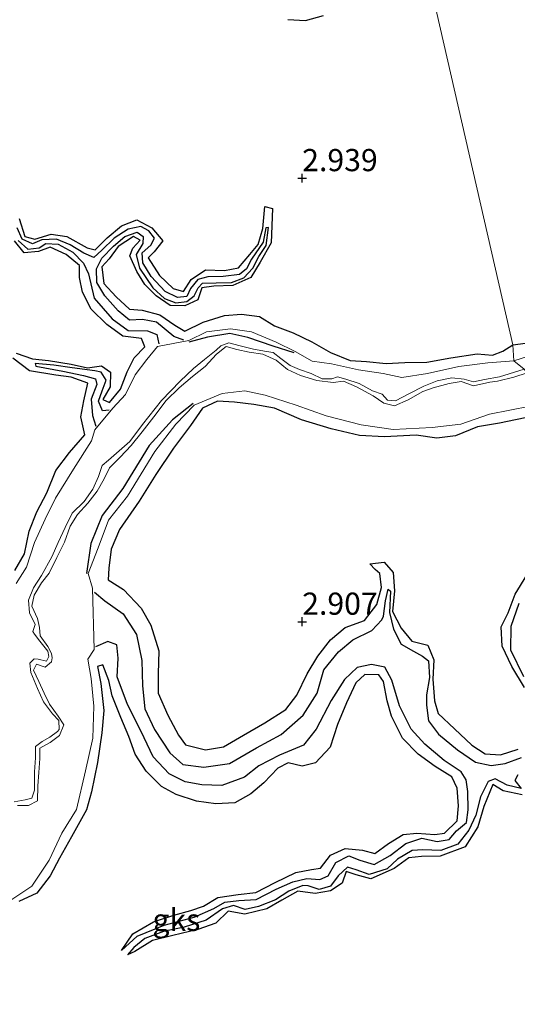
# Model space of a CAD drawing. Units: metres. Extents: x 64714 to 70008, y 371525 to 375003.
# Drawn here: x 67718 to 67774, y 373507 to 373618 of the extents above; entities that cross this region are included whole.
import ezdxf
from ezdxf.enums import TextEntityAlignment as Align

# ---------------------------------------------------------------- set-up
doc = ezdxf.new("R2010")
doc.units = ezdxf.units.M
doc.layers.get('0').update_dxf_attribs({"lineweight": 25})
for name, color, linetype, lineweight in [('B-ME-GW-GRONDWERKLIJN-L-B1', 10, 'Continuous', 25), ('B-ME-GW-HOOGTEPUNT-S-B1', 10, 'Continuous', 25), ('B-ME-IE-GRONDWERKLIJN-GROND_NIETINGERICHT-GV-B6', 253, 'Continuous', 18), ('B-ME-IE-HULPGEOMETRIE-L-B1', 53, 'Continuous', 18), ('B-ME-OG-BREUK-L-B1', 10, 'Continuous', 25), ('B-ME-OG-WATER-GV-B6', 153, 'Continuous', 18)]:
    doc.layers.add(name, color=color, linetype=linetype, lineweight=lineweight)
doc.styles.add('NLCS-ISO', font='NLCS-ISO.TTF')

# ---------------------------------------------------------------- blocks, each defined once
blk = doc.blocks.new('hoogtepunt')
for p, q in [((-0.5, 0), (0.5, 0)), ((0, 0.5), (0, -0.5))]:
    blk.add_line(p, q)

msp = doc.modelspace()

# ---------------------------------------------------------------- linework, layer by layer
at = {"layer": 'B-ME-GW-GRONDWERKLIJN-L-B1'}
for points in [[(67773.755, 373581.2, 3.006), (67776.321, 373581.54, 3.005), (67779.753, 373582.594, 3.017), (67783.556, 373584.06, 3.005), (67786.429, 373586.118, 2.997), (67788.839, 373588.767, 3.017), (67791.336, 373591.699, 2.978), (67792.849, 373594.404, 2.938), (67793.022, 373597.557, 2.95), (67792.862, 373600.699, 3.025), (67792.114, 373604.305, 2.986), (67791.681, 373606.084, 3.017), (67791.031, 373609.382, 3.069), (67790.676, 373612.339, 3.037), (67790.65, 373615.636, 3.033), (67790.989, 373618.746, 3.065)], [(67748.383, 373617.892, 3.069), (67750.381, 373617.781, 3.093), (67752.399, 373618.318, 3.113)], [(67718.075, 373595.431, 2.947), (67718.707, 373593.42, 2.918), (67719.825, 373593.117, 2.938), (67721.672, 373593.688, 2.91), (67723.468, 373593.416, 2.918), (67725.728, 373592.152, 3.013), (67726.661, 373591.904, 2.994), (67727.984, 373593.283, 3.025), (67729.606, 373594.62, 3.049), (67731.332, 373595.28, 3.025), (67733.041, 373594.391, 3.025), (67734.286, 373592.946, 2.994), (67733.285, 373591.68, 2.93), (67732.638, 373590.997, 2.886), (67733.891, 373589.024, 2.854), (67735.456, 373587.572, 2.898), (67736.627, 373587.202, 2.91), (67737.49, 373588.586, 2.926), (67739.083, 373589.65, 2.946), (67741.236, 373589.572, 2.914), (67742.817, 373589.888, 2.87), (67744.087, 373591.396, 2.866), (67745.024, 373592.5, 2.878), (67745.557, 373594.321, 2.811), (67745.792, 373596.802, 2.664), (67746.666, 373596.586, 2.679), (67746.513, 373592.701, 2.831), (67745.261, 373590.527, 2.854), (67744.216, 373588.814, 2.97), (67742.181, 373587.894, 3.045), (67740.015, 373587.825, 3.097), (67738.666, 373587.621, 2.998), (67738.232, 373586.286, 3.013), (67736.771, 373585.616, 3.109), (67735.118, 373585.657, 3.137), (67733.514, 373586.718, 3.089), (67732.246, 373588.011, 3.085), (67731.336, 373589.458, 3.049), (67730.555, 373591.248, 3.089), (67730.884, 373592.113, 3.037), (67731.708, 373593.017, 2.994), (67730.967, 373593.425, 2.939), (67729.231, 373592.277, 2.974), (67728.209, 373590.885, 2.902), (67727.382, 373590.009, 2.914), (67727.642, 373588.118, 2.934), (67729, 373586.611, 2.978), (67730.532, 373585.219, 3.006), (67731.955, 373585.121, 3.045), (67733.947, 373584.587, 3.077), (67735.627, 373583.412, 3.077), (67736.767, 373582.732, 3.049), (67738.847, 373583.771, 3.061), (67741.236, 373584.498, 3.081), (67743.159, 373584.647, 3.089), (67745.202, 373584.393, 3.133), (67746.87, 373583.334, 3.169), (67748.992, 373582.548, 3.165), (67751.092, 373581.54, 3.153), (67753.202, 373580.353, 3.101), (67755.398, 373579.427, 3.017), (67757.237, 373579.32, 3.006), (67759.465, 373579.102, 3.045), (67761.575, 373579.219, 3.041), (67764.044, 373579.27, 3.006), (67766.784, 373579.742, 2.95), (67769.733, 373580.208, 2.97), (67771.478, 373580.054, 2.954), (67772.637, 373580.5, 2.89), (67773.755, 373581.2, 3.006)], [(67717.72, 373580.279, 2.644), (67719.585, 373579.642, 2.747), (67721.396, 373579.445, 2.827), (67723.952, 373579.036, 2.85), (67725.774, 373578.631, 2.854), (67727.367, 373578.834, 2.918), (67728.392, 373578.108, 2.914), (67728.326, 373576.458, 2.89), (67727.523, 373575.055, 2.866), (67728.281, 373574.723, 2.93), (67729.509, 373576.204, 2.95), (67730.254, 373578.165, 2.982), (67731.048, 373579.748, 2.986), (67732.255, 373580.999, 2.97), (67731.883, 373581.93, 2.978), (67729.778, 373582.167, 3.045), (67727.981, 373583.49, 3.049), (67726.212, 373585.243, 3.021), (67725.201, 373587.153, 3.041), (67724.871, 373588.813, 3.033), (67724.88, 373590.16, 2.974), (67723.365, 373591.379, 2.95), (67721.58, 373592.227, 2.942), (67720.243, 373591.733, 2.934), (67718.636, 373591.595, 3.002), (67717.565, 373592.941, 2.978)], [(67717.598, 373555.784, 3.002), (67718.677, 373557.639, 3.049), (67719.209, 373560.197, 3.041), (67720.051, 373562.369, 3.002), (67721.188, 373564.539, 2.986), (67722.22, 373567.043, 3.061), (67723.744, 373569.076, 3.061), (67725.497, 373571.06, 3.029), (67725.012, 373573.084, 3.002), (67725.367, 373574.896, 3.002), (67725.807, 373576.882, 2.978), (67723.928, 373577.556, 2.938), (67722.214, 373577.802, 2.894), (67719.242, 373578.277, 2.803), (67717.348, 373579.692, 2.64)], [(67776.038, 373573.175, 3.045), (67772.264, 373572.359, 3.081), (67769.758, 373571.963, 3.085), (67767.306, 373570.953, 3.133), (67765.18, 373570.687, 3.101), (67762.86, 373571.027, 3.137), (67759.281, 373570.821, 3.161), (67756.472, 373570.975, 3.161), (67753.26, 373571.72, 3.125), (67749.91, 373572.743, 3.129), (67746.888, 373574.052, 3.101), (67744.558, 373574.468, 3.065), (67742.351, 373574.729, 3.053), (67740.459, 373574.845, 2.986), (67738.772, 373574.081, 3.041), (67737.406, 373572.118, 3.077), (67735.469, 373569.564, 3.097), (67733.483, 373566.581, 3.093), (67731.613, 373563.579, 3.109), (67729.399, 373560.382, 3.101), (67728.45, 373558.18, 3.129), (67728.189, 373556.043, 3.153), (67728.129, 373554.73, 3.141), (67729.856, 373553.611, 3.177), (67731.836, 373551.538, 3.137), (67732.934, 373549.599, 3.101), (67733.84, 373546.719, 3.093), (67733.754, 373544.107, 3.109), (67733.75, 373541.954, 3.101), (67734.835, 373539.445, 3.097), (67736.06, 373537.195, 3.093), (67736.822, 373536.115, 3.093), (67739.084, 373535.564, 3.061), (67741.116, 373535.881, 3.041), (67743.382, 373537.194, 3.081), (67745.784, 373538.591, 3.061), (67748.168, 373540.111, 3.009), (67749.394, 373541.715, 3.029), (67750.556, 373544.111, 3.045), (67751.766, 373546.116, 3.065), (67753.189, 373547.967, 3.065), (67754.852, 373549.362, 3.029), (67757.032, 373550.124, 3.049), (67758.407, 373551.94, 3.033), (67758.932, 373553.838, 3.065), (67758.774, 373555.444, 3.037), (67758.24, 373555.89, 2.942), (67757.633, 373556.53, 2.926), (67759.245, 373556.722, 2.97), (67760.25, 373555.535, 2.982), (67760.394, 373553.474, 2.986), (67760.202, 373551.13, 2.982), (67761.146, 373549.263, 3.049), (67762.366, 373547.806, 2.982), (67764.166, 373547.361, 2.966), (67764.858, 373545.695, 3.061), (67764.746, 373543.502, 3.021), (67764.928, 373541.096, 2.994), (67765.352, 373539.654, 2.974), (67767.176, 373537.937, 2.99), (67769.128, 373536.096, 2.95), (67770.639, 373535.104, 2.926), (67772.366, 373534.998, 2.882), (67774.356, 373535.635, 2.906)], [(67775.077, 373542.585, 2.926), (67773.634, 373544.958, 2.926), (67772.575, 373547.235, 2.906), (67772.441, 373549.407, 2.934), (67773.24, 373551.011, 2.914), (67774.02, 373553.083, 2.922), (67775.357, 373555.248, 2.894)], [(67729.632, 373512.952, 2.381), (67730.896, 373514.807, 2.592), (67733.224, 373516.179, 2.64), (67735.531, 373516.919, 2.731), (67737.449, 373517.444, 2.723), (67738.856, 373517.916, 2.878), (67740.473, 373518.909, 2.819), (67742.793, 373519.26, 2.811), (67744.754, 373519.478, 2.771), (67746.957, 373520.607, 2.799), (67749.264, 373521.72, 2.839), (67751.038, 373522.07, 2.85), (67752.077, 373522.225, 2.819), (67753.208, 373523.698, 2.815), (67754.845, 373524.423, 2.815), (67756.791, 373524.236, 2.755), (67758.193, 373523.867, 2.727), (67759.728, 373525.014, 2.699), (67761.375, 373526.019, 2.695), (67762.919, 373526.175, 2.731), (67764.944, 373525.998, 2.823), (67766.056, 373526.178, 2.862), (67767.477, 373527.548, 2.906), (67767.618, 373529.253, 2.954), (67767.483, 373531.225, 2.958), (67766.89, 373532.519, 2.954), (67764.984, 373533.674, 2.95), (67763.08, 373535.066, 2.99), (67761.31, 373536.881, 3.002), (67760.066, 373539.357, 3.002), (67759.593, 373541.079, 2.974), (67759.155, 373543.258, 2.958), (67758.649, 373544.006, 2.95), (67757.062, 373544.04, 2.958), (67756.039, 373543.099, 2.962), (67754.99, 373540.855, 2.982), (67753.978, 373538.411, 3.037), (67753.151, 373535.842, 3.041), (67751.512, 373534.106, 3.097), (67749.991, 373533.713, 3.077), (67748.433, 373534.103, 3.021), (67747.244, 373533.507, 3.117), (67745.675, 373531.846, 3.161), (67744.19, 373530.61, 3.18), (67742.396, 373529.583, 3.184), (67740.271, 373529.475, 3.157), (67738.086, 373529.775, 3.121), (67735.793, 373530.504, 3.105), (67734.128, 373531.426, 3.101), (67732.413, 373533.166, 3.065), (67731.175, 373535.077, 3.021), (67730.454, 373537.058, 3.077), (67729.541, 373539.216, 3.097), (67728.581, 373541.654, 3.065), (67728.178, 373543.379, 3.033), (67727.494, 373545.131, 2.922), (67726.908, 373544.954, 2.898), (67727.287, 373543.039, 3.021), (67727.623, 373539.995, 3.045), (67727.411, 373537.475, 3.101), (67726.917, 373534.113, 3.077), (67726.25, 373530.803, 3.069), (67725.663, 373528.809, 3.101), (67723.979, 373525.736, 3.105), (67722.625, 373523.346, 3.097), (67721.558, 373521.337, 3.165), (67720.057, 373519.409, 3.161), (67718.04, 373518.467, 3.196)], [(67774.816, 373530.483, 2.99), (67772.657, 373530.952, 2.934), (67771.501, 373531.645, 2.902), (67770.494, 373529.156, 2.906), (67769.797, 373526.881, 2.882), (67768.401, 373524.604, 2.894), (67765.567, 373523.57, 2.886), (67763.467, 373523.547, 2.842), (67762.02, 373523.382, 2.89), (67760.378, 373522.176, 2.898), (67757.737, 373521.028, 2.866), (67756.096, 373521.465, 2.854), (67754.962, 373521.837, 2.819), (67754.525, 373520.544, 2.839), (67753.174, 373519.674, 2.874), (67751.452, 373519.346, 2.831), (67749.516, 373519.615, 2.767), (67747.718, 373518.616, 2.739), (67746.02, 373517.617, 2.787), (67743.516, 373517.03, 2.803), (67741.658, 373517.372, 2.755), (67740.267, 373516.026, 2.727), (67738.243, 373515.293, 2.723), (67735.421, 373514.632, 2.707), (67733.126, 373514.081, 2.62), (67731.137, 373512.828, 2.588), (67730.305, 373512.439, 2.363)]]:
    msp.add_polyline3d(points, dxfattribs=at)
at = {"layer": 'B-ME-IE-GRONDWERKLIJN-GROND_NIETINGERICHT-GV-B6'}
for points in [[(67761.456, 373634.86, 3.053), (67773.755, 373581.2, 3.006), (67773.879, 373579.402, 1.864), (67770.949, 373579.195, 1.928), (67767.652, 373578.775, 1.932), (67764.146, 373577.991, 1.836), (67761.246, 373577.525, 1.789), (67759.128, 373577.966, 1.844), (67756.332, 373578.404, 1.82), (67753.319, 373579.046, 1.792), (67751.136, 373579.358, 1.685), (67749.191, 373580.473, 1.689), (67747.048, 373581.51, 1.9), (67744.285, 373582.666, 1.991), (67741.915, 373583.021, 2.063), (67739.215, 373582.68, 2.13), (67737.22, 373581.708, 1.936), (67733.684, 373581.006, 1.84), (67732.485, 373579.571, 1.836), (67731.153, 373577.834, 1.828), (67730.063, 373575.611, 1.773), (67728.639, 373574.084, 1.785), (67726.624, 373571.621, 1.884), (67726.23, 373570.395, 1.856), (67724.211, 373567.205, 1.864), (67722.175, 373563.936, 1.872), (67721.014, 373561.546, 1.856), (67719.81, 373558.933, 1.848), (67718.895, 373556.15, 1.824), (67717.74, 373554.298, 1.769)], [(67793.785, 373620.849, 1.917), (67792.445, 373617.323, 1.941), (67791.848, 373614.053, 1.965), (67791.89, 373610.185, 1.945), (67792.748, 373605.516, 1.965), (67793.563, 373602.25, 2.009), (67793.967, 373598.826, 2.117), (67793.947, 373595.233, 2.093), (67792.8, 373592.202, 2.081), (67790.57, 373588.896, 2.149), (67788.549, 373586.465, 2.145), (67786.73, 373584.836, 2.149), (67784.622, 373583.455, 2.192), (67780.979, 373581.84, 2.129), (67777.064, 373580.42, 2.037), (67773.879, 373579.402, 1.864), (67773.755, 373581.2, 3.006), (67761.456, 373634.86, 3.053)], [(67717.74, 373554.298, 1.769), (67718.895, 373556.15, 1.824), (67719.81, 373558.933, 1.848), (67721.014, 373561.546, 1.856), (67722.175, 373563.936, 1.872), (67724.211, 373567.205, 1.864), (67726.23, 373570.395, 1.856), (67726.624, 373571.621, 1.884), (67728.639, 373574.084, 1.785), (67730.063, 373575.611, 1.773), (67731.153, 373577.834, 1.828), (67732.485, 373579.571, 1.836), (67733.684, 373581.006, 1.84), (67737.22, 373581.708, 1.936), (67739.215, 373582.68, 2.13), (67741.915, 373583.021, 2.063), (67744.285, 373582.666, 1.991), (67747.048, 373581.51, 1.9), (67749.191, 373580.473, 1.689), (67751.136, 373579.358, 1.685), (67753.319, 373579.046, 1.792), (67756.332, 373578.404, 1.82), (67759.128, 373577.966, 1.844), (67761.246, 373577.525, 1.789), (67764.146, 373577.991, 1.836), (67767.652, 373578.775, 1.932), (67770.949, 373579.195, 1.928), (67773.879, 373579.402, 1.864), (67775.02, 373578.481, 1.49), (67772.24, 373577.6, 1.502), (67770.571, 373577.305, 1.502), (67769.314, 373577.029, 1.506), (67768.282, 373577.335, 1.51), (67766.896, 373577.49, 1.51), (67765.212, 373577.144, 1.498), (67763.718, 373576.543, 1.502), (67762.045, 373575.684, 1.51), (67760.506, 373574.908, 1.479), (67759.609, 373574.96, 1.494), (67759.024, 373575.639, 1.49), (67757.929, 373576.022, 1.463), (67756.441, 373576.847, 1.463), (67754.91, 373577.345, 1.479), (67753.991, 373577.605, 1.49), (67753.332, 373577.378, 1.479), (67752.244, 373577.362, 1.455), (67750.993, 373577.969, 1.431), (67749.691, 373578.421, 1.431), (67748.658, 373578.876, 1.415), (67747.572, 373579.667, 1.395), (67746.73, 373580.335, 1.395), (67745.97, 373580.471, 1.403), (67744.493, 373580.728, 1.403), (67743.016, 373581.1, 1.407), (67741.737, 373581.443, 1.387), (67740.838, 373581.088, 1.383), (67740.302, 373580.607, 1.383), (67738.988, 373579.54, 1.399), (67737.754, 373578.538, 1.371), (67736.233, 373577.11, 1.359), (67734.143, 373574.929, 1.359), (67731.987, 373572.221, 1.423), (67730.542, 373570.314, 1.419), (67728.15, 373568.191, 1.415), (67727.425, 373567.605, 1.419), (67727.033, 373566.354, 1.419), (67726.4, 373564.95, 1.415), (67725.402, 373563.561, 1.407), (67724.042, 373562.237, 1.395), (67723.275, 373560.605, 1.383), (67722.487, 373558.933, 1.379), (67721.746, 373557.299, 1.379), (67720.598, 373555.196, 1.347), (67719.677, 373553.8, 1.331), (67719.137, 373552.415, 1.303), (67719.25, 373550.991, 1.283), (67719.86, 373549.681, 1.248), (67719.631, 373548.883, 1.212), (67719.802, 373548.593, 1.212), (67720.415, 373547.801, 1.204), (67721.292, 373546.672, 1.172), (67721.438, 373546.064, 1.148), (67721.147, 373545.554, 1.148), (67720.225, 373545.78, 1.144), (67719.781, 373545.826, 1.144), (67719.273, 373545.336, 1.144), (67719.388, 373544.276, 1.144), (67720.143, 373542.479, 1.152), (67720.808, 373540.949, 1.136), (67721.83, 373539.617, 1.097), (67722.565, 373538.878, 1.077), (67722.569, 373537.861, 1.093), (67722.416, 373537.63, 1.089), (67721.516, 373536.977, 1.073), (67720.66, 373536.502, 1.065), (67719.907, 373535.942, 1.061), (67719.911, 373534.651, 1.065), (67719.795, 373533.062, 1.069), (67719.808, 373530.996, 1.053), (67719.507, 373530.102, 1.025), (67718.757, 373529.931, 1.045), (67717.505, 373529.71, 1.057)], [(67717.886, 373529.295, 1.005), (67719.129, 373529.29, 1.009), (67720.156, 373529.818, 1.001), (67720.189, 373531.483, 0.974), (67720.302, 373532.985, 1.001), (67720.396, 373534.564, 1.005), (67720.402, 373535.75, 1.005), (67721.568, 373536.397, 1.025), (67722.606, 373537.16, 1.041), (67723.107, 373538.377, 1.069), (67722.482, 373539.368, 1.085), (67721.496, 373540.689, 1.077), (67720.91, 373541.947, 1.077), (67720.293, 373543.268, 1.093), (67719.689, 373544.542, 1.109), (67720.037, 373545.201, 1.129), (67721.011, 373544.866, 1.141), (67721.716, 373545.462, 1.141), (67721.798, 373545.937, 1.133), (67721.726, 373546.43, 1.133), (67721.325, 373547.191, 1.141), (67720.46, 373548.407, 1.156), (67720.372, 373549.358, 1.188), (67720.133, 373550.357, 1.188), (67719.51, 373551.758, 1.228), (67719.764, 373552.998, 1.244), (67720.584, 373554.373, 1.256), (67721.458, 373555.462, 1.272), (67722.335, 373557.238, 1.264), (67723.2, 373558.961, 1.252), (67723.827, 373560.76, 1.248), (67724.646, 373562.081, 1.26), (67725.835, 373563.368, 1.276), (67726.869, 373564.701, 1.284), (67727.658, 373566.113, 1.304), (67728.264, 373567.326, 1.32), (67729.456, 373568.556, 1.331), (67730.692, 373569.869, 1.339), (67731.944, 373571.41, 1.359), (67733.272, 373573.102, 1.367), (67734.654, 373574.941, 1.395), (67736.127, 373576.359, 1.395), (67737.634, 373577.622, 1.383), (67739.051, 373578.776, 1.379), (67740.338, 373580.141, 1.391), (67741.423, 373581.013, 1.399), (67742.628, 373580.694, 1.403), (67744.01, 373580.365, 1.399), (67745.543, 373580.145, 1.415), (67747.062, 373579.487, 1.427), (67748.349, 373578.426, 1.459), (67749.794, 373577.763, 1.483), (67751.646, 373577.197, 1.483)], [(67775.02, 373578.481, 1.49), (67773.879, 373579.402, 1.864), (67777.064, 373580.42, 2.037)], [(67751.646, 373577.197, 1.483), (67753.488, 373576.955, 1.483), (67754.644, 373577.106, 1.475), (67756.123, 373576.457, 1.475), (67758.014, 373575.468, 1.483), (67759.22, 373574.616, 1.494), (67760.407, 373574.333, 1.494), (67761.966, 373574.998, 1.506), (67763.597, 373575.958, 1.506), (67764.784, 373576.362, 1.51), (67766.578, 373576.856, 1.522), (67767.923, 373577.058, 1.518), (67769.329, 373576.603, 1.526), (67771.167, 373577.005, 1.514), (67772.041, 373577.129, 1.514), (67773.865, 373577.564, 1.514), (67775.372, 373578.049, 1.514)], [(67717.259, 373518.683, 2.115), (67719.493, 373520.169, 2.242), (67721.463, 373523.13, 2.234), (67722.876, 373526.173, 2.254), (67724.533, 373528.847, 2.186), (67725.555, 373533.179, 2.178), (67726.368, 373536.863, 2.127), (67726.501, 373540.484, 2.035), (67726.177, 373543.582, 1.824), (67725.813, 373545.785, 1.665), (67726.541, 373546.883, 1.625), (67726.34, 373553.762, 1.665), (67725.857, 373555.436, 1.614), (67726.979, 373558.313, 1.952), (67728.151, 373561.437, 2.146), (67730.311, 373564.146, 2.186), (67733.368, 373569.172, 2.286), (67735.74, 373572.282, 2.194), (67737.801, 373574.407, 1.912), (67740.987, 373575.706, 1.848), (67743.536, 373576.013, 1.816), (67745.81, 373575.548, 1.824), (67749.317, 373574.4, 1.844), (67752.72, 373573.197, 1.876), (67756.655, 373572.183, 1.864)], [(67775.717, 373574.282, 1.884), (67771.133, 373573.396, 1.9), (67767.905, 373572.265, 1.896), (67764.679, 373571.881, 1.824), (67760.25, 373571.647, 1.82), (67756.655, 373572.183, 1.864), (67752.72, 373573.197, 1.876), (67749.317, 373574.4, 1.844), (67745.81, 373575.548, 1.824), (67743.536, 373576.013, 1.816), (67740.987, 373575.706, 1.848), (67737.801, 373574.407, 1.912), (67735.74, 373572.282, 2.194), (67733.368, 373569.172, 2.286), (67730.311, 373564.146, 2.186), (67728.151, 373561.437, 2.146), (67726.979, 373558.313, 1.952), (67725.857, 373555.436, 1.614), (67726.34, 373553.762, 1.665), (67726.541, 373546.883, 1.625), (67725.813, 373545.785, 1.665), (67726.177, 373543.582, 1.824), (67726.501, 373540.484, 2.035), (67726.368, 373536.863, 2.127), (67725.555, 373533.179, 2.178), (67724.533, 373528.847, 2.186), (67722.876, 373526.173, 2.254), (67721.463, 373523.13, 2.234), (67719.493, 373520.169, 2.242), (67717.259, 373518.683, 2.115)], [(67756.655, 373572.183, 1.864), (67760.25, 373571.647, 1.82), (67764.679, 373571.881, 1.824), (67767.905, 373572.265, 1.896), (67771.133, 373573.396, 1.9), (67775.717, 373574.282, 1.884), (67776.038, 373573.175, 3.045), (67780.524, 373560.734, 2.831), (67780.535, 373558.932, 2.337), (67780.942, 373557.435, 2.369), (67781.812, 373556.371, 2.954), (67784.958, 373539.767, 2.954), (67784.683, 373538.512, 2.25), (67785.027, 373537.32, 2.238), (67785.248, 373536.557, 3.017), (67793.885, 373507.123, 3.002), (67793.808, 373505.706, 1.925)]]:
    msp.add_polyline3d(points, dxfattribs=at)
at = {"layer": 'B-ME-IE-HULPGEOMETRIE-L-B1'}
msp.add_polyline3d([(67761.456, 373634.86, 3.053), (67773.755, 373581.2, 3.006), (67773.879, 373579.402, 1.864), (67775.02, 373578.481, 1.49), (67775.372, 373578.049, 1.514), (67775.717, 373574.282, 1.884), (67776.038, 373573.175, 3.045), (67780.524, 373560.734, 2.831), (67780.535, 373558.932, 2.337), (67780.942, 373557.435, 2.369), (67781.812, 373556.371, 2.954), (67784.958, 373539.767, 2.954), (67784.683, 373538.512, 2.25), (67785.027, 373537.32, 2.238), (67785.248, 373536.557, 3.017), (67793.885, 373507.123, 3.002), (67793.808, 373505.706, 1.925), (67794.387, 373503.585, 1.758), (67794.457, 373503.187, 1.758), (67795.985, 373502.27, 1.905), (67795.948, 373500.765, 3.009), (67800.621, 373485.833, 3.066), (67807.039, 373444.535, 2.971)], dxfattribs=at)
at = {"layer": 'B-ME-OG-BREUK-L-B1'}
for points in [[(67736.638, 373581.717, 1.945), (67735.506, 373582.152, 1.963), (67733.573, 373583.758, 2.011), (67731.982, 373584.052, 2.039), (67730.532, 373583.969, 2.047), (67729.25, 373585.056, 2.079), (67727.72, 373586.742, 2.087), (67726.844, 373588.243, 2.134), (67726.797, 373589.782, 2.19), (67727.414, 373590.986, 2.23), (67728.706, 373592.316, 2.341), (67730, 373593.426, 2.437), (67731.376, 373593.922, 2.453), (67732.075, 373593.408, 2.472), (67732.024, 373592.623, 2.496), (67731.269, 373591.396, 2.484), (67731.646, 373589.832, 2.512), (67733.138, 373587.631, 2.488), (67734.477, 373586.432, 2.488), (67735.749, 373585.943, 2.488), (67736.991, 373586.098, 2.488), (67737.8, 373586.721, 2.5), (67738.253, 373587.647, 2.496), (67738.753, 373588.151, 2.488), (67740.313, 373588.183, 2.465), (67742.014, 373588.24, 2.468), (67743.402, 373588.765, 2.472), (67744.427, 373589.83, 2.472), (67745.097, 373591.166, 2.488), (67745.927, 373592.42, 2.52), (67746.204, 373594.428, 2.552), (67745.899, 373594.41, 2.552), (67745.604, 373592.765, 2.536), (67744.299, 373590.878, 2.5), (67743.71, 373589.776, 2.504), (67742.922, 373589.152, 2.5), (67741.068, 373588.894, 2.504), (67739.373, 373588.872, 2.52), (67738.218, 373588.572, 2.508), (67737.398, 373587.557, 2.492), (67737, 373586.656, 2.476), (67735.915, 373586.529, 2.496), (67734.558, 373587.229, 2.5), (67732.959, 373588.895, 2.465), (67732.04, 373590.447, 2.449), (67731.941, 373591.561, 2.425), (67732.942, 373592.454, 2.425), (67733.346, 373593.233, 2.429), (67732.706, 373594.074, 2.433), (67731.815, 373594.537, 2.457), (67730.376, 373594.259, 2.461), (67728.78, 373593.235, 2.381), (67727.388, 373591.894, 2.313), (67726.501, 373591.05, 2.286), (67725.357, 373591.543, 2.373), (67723.844, 373592.472, 2.468), (67722.288, 373593.116, 2.492), (67720.629, 373593.026, 2.496), (67719.588, 373592.605, 2.5), (67718.417, 373593.12, 2.5), (67717.831, 373594.404, 2.528)], [(67717.965, 373592.977, 2.5), (67719.037, 373591.975, 2.476), (67720.323, 373592.151, 2.445), (67721.089, 373592.625, 2.457), (67722.455, 373592.551, 2.445), (67724.13, 373591.636, 2.413), (67725.333, 373590.423, 2.258), (67725.896, 373589.22, 2.21), (67726.53, 373586.448, 2.134), (67728.559, 373584.136, 2.091), (67730.385, 373582.817, 1.9), (67732.56, 373582.795, 1.824), (67733.609, 373582.386, 1.832), (67733.827, 373581.305, 1.838)], [(67749.11, 373580.289, 1.689), (67746.733, 373581.039, 1.701), (67743.885, 373582.017, 1.741), (67741.835, 373582.493, 1.796), (67739.3, 373582.084, 1.852), (67737.21, 373581.497, 1.936)], [(67728.233, 373573.837, 1.818), (67727.477, 373573.75, 1.868), (67727.025, 373574.869, 2.031), (67727.438, 373576.019, 2.146), (67727.893, 373577.226, 2.266), (67727.312, 373578.118, 2.222), (67726.593, 373578.259, 2.214), (67724.039, 373578.618, 2.226), (67721.97, 373578.931, 2.294), (67719.862, 373579.097, 2.449), (67719.962, 373578.807, 2.445), (67722.994, 373578.225, 2.305), (67725.324, 373577.751, 2.25), (67726.672, 373577.383, 2.186), (67726.817, 373576.738, 2.059), (67726.201, 373575.087, 1.987), (67726.356, 373573.232, 1.924), (67726.706, 373572.051, 1.895)], [(67737.7, 373574.582, 1.912), (67735.37, 373572.746, 1.987), (67732.746, 373569.849, 1.876), (67729.754, 373565.016, 1.856), (67727.434, 373561.971, 1.741), (67726.156, 373558.812, 1.633), (67725.653, 373555.422, 1.614)], [(67726.575, 373553.315, 1.705), (67727.747, 373552.368, 1.82), (67729.787, 373550.879, 1.741), (67731.302, 373548.572, 1.757), (67731.895, 373545.615, 1.737), (67731.977, 373542.762, 1.725), (67732.255, 373540.181, 1.709), (67733.334, 373537.831, 1.665), (67735.051, 373535.21, 1.673), (67736.542, 373533.902, 1.741), (67738.896, 373533.605, 1.789), (67741.803, 373534.001, 1.836), (67744.832, 373535.795, 1.888), (67747.63, 373537.302, 1.896), (67750.124, 373539.458, 1.896), (67751.69, 373541.946, 1.912), (67752.439, 373544.571, 1.948), (67754.078, 373546.592, 1.979), (67755.701, 373547.967, 2.075), (67757.839, 373548.99, 2.238), (67758.999, 373550.219, 2.301), (67759.17, 373550.603, 2.309), (67759.402, 373552.363, 2.429), (67759.69, 373553.663, 2.58), (67759.951, 373553.445, 2.476), (67759.839, 373551.053, 2.321), (67760.309, 373549.165, 2.158), (67761.163, 373547.483, 2.202), (67762.554, 373546.68, 2.305), (67763.584, 373546.108, 2.421), (67764.262, 373545.58, 2.329), (67764.356, 373543.72, 2.278), (67764.014, 373541.766, 2.178), (67764.026, 373540.607, 2.119), (67764.252, 373538.834, 2.083), (67765.375, 373537.309, 2.003), (67767.5, 373535.567, 2.015), (67769.557, 373534.162, 2.035), (67771.306, 373533.781, 2.047), (67772.899, 373534.013, 2.051), (67774.734, 373534.696, 2.063)], [(67775.016, 373543.784, 2.27), (67773.543, 373546.806, 2.353), (67773.561, 373549.497, 2.389), (67774.457, 373552.086, 2.369)], [(67729.632, 373512.952, 2.381), (67731.387, 373514.548, 2.371), (67734.413, 373515.801, 2.401), (67737.807, 373516.69, 2.405), (67740.038, 373517.677, 2.393), (67741.283, 373518.384, 2.409), (67742.854, 373518.577, 2.397), (67744.789, 373518.668, 2.417), (67747.054, 373519.856, 2.381), (67748.94, 373520.661, 2.381), (67750.533, 373521.05, 2.377), (67752.005, 373520.954, 2.357), (67752.918, 373521.35, 2.337), (67753.8, 373522.867, 2.337), (67755.245, 373523.611, 2.313), (67756.511, 373523.111, 2.282), (67758.116, 373522.639, 2.218), (67759.905, 373523.653, 2.194), (67761.69, 373525, 2.226), (67763.487, 373525.597, 2.246), (67765.219, 373525.232, 2.25), (67766.576, 373525.434, 2.218), (67767.39, 373526.413, 2.238), (67768.516, 373527.347, 2.186), (67768.727, 373528.794, 2.158), (67768.678, 373530.841, 2.051), (67768.497, 373532.171, 1.963), (67767.932, 373533.068, 1.959), (67766.014, 373534.364, 1.924), (67763.844, 373536.188, 1.916), (67762.309, 373537.88, 1.916), (67760.966, 373540.51, 1.9), (67760.12, 373543.411, 1.904), (67759.315, 373544.88, 1.932), (67757.822, 373545.178, 1.948), (67756.217, 373544.818, 1.952), (67754.769, 373543.481, 1.987), (67753.25, 373541.101, 1.936), (67751.587, 373537.902, 1.808), (67750.157, 373536.074, 1.82), (67747.456, 373534.95, 1.824), (67745.111, 373533.739, 1.792), (67743.477, 373532.49, 1.852), (67740.926, 373531.534, 1.836), (67738.664, 373531.613, 1.816), (67736.804, 373531.95, 1.757), (67734.991, 373532.867, 1.769), (67733.197, 373534.766, 1.713), (67731.828, 373537.603, 1.645), (67730.309, 373540.683, 1.602), (67729.127, 373543.789, 1.59), (67729.243, 373545.884, 1.534), (67729.096, 373547.381, 1.586), (67728.066, 373547.75, 1.621), (67726.669, 373547.155, 1.625)], [(67774.339, 373532.736, 2.075), (67773.976, 373532.089, 2.063), (67774.681, 373531.179, 2.123), (67773.104, 373531.581, 2.091), (67771.756, 373532.293, 2.027), (67770.989, 373531.984, 2.083), (67770.125, 373530.274, 2.123), (67769.581, 373528.188, 2.162), (67768.785, 373526.514, 2.142), (67767.564, 373524.924, 2.154), (67765.646, 373524.197, 2.15), (67763.613, 373524.288, 2.146), (67762.392, 373524.201, 2.15), (67760.762, 373523.238, 2.162), (67759.566, 373522.147, 2.158), (67757.562, 373521.507, 2.182), (67756.082, 373522.031, 2.21), (67755.094, 373522.326, 2.214), (67754.04, 373521.334, 2.226), (67753.185, 373520.194, 2.222), (67751.918, 373519.795, 2.202), (67750.681, 373520.224, 2.218), (67750.075, 373520.273, 2.21), (67748.502, 373519.628, 2.23), (67746.987, 373518.64, 2.258), (67745.086, 373517.897, 2.345), (67743.551, 373517.566, 2.341), (67742.234, 373518.013, 2.337), (67741.008, 373517.614, 2.337), (67739.171, 373516.338, 2.369), (67736.672, 373515.576, 2.357), (67734.338, 373515.072, 2.381), (67732.24, 373514.277, 2.351), (67730.999, 373513.256, 2.339), (67730.305, 373512.439, 2.363)]]:
    msp.add_polyline3d(points, dxfattribs=at)
at = {"layer": 'B-ME-OG-WATER-GV-B6'}
for points in [[(67717.505, 373529.71, 1.057), (67718.757, 373529.931, 1.045), (67719.507, 373530.102, 1.025), (67719.808, 373530.996, 1.053), (67719.795, 373533.062, 1.069), (67719.911, 373534.651, 1.065), (67719.907, 373535.942, 1.061), (67720.66, 373536.502, 1.065), (67721.516, 373536.977, 1.073), (67722.416, 373537.63, 1.089), (67722.569, 373537.861, 1.093), (67722.565, 373538.878, 1.077), (67721.83, 373539.617, 1.097), (67720.808, 373540.949, 1.136), (67720.143, 373542.479, 1.152), (67719.388, 373544.276, 1.144), (67719.273, 373545.336, 1.144), (67719.781, 373545.826, 1.144), (67720.225, 373545.78, 1.144), (67721.147, 373545.554, 1.148), (67721.438, 373546.064, 1.148), (67721.292, 373546.672, 1.172), (67720.415, 373547.801, 1.204), (67719.802, 373548.593, 1.212), (67719.631, 373548.883, 1.212), (67719.86, 373549.681, 1.248), (67719.25, 373550.991, 1.283), (67719.137, 373552.415, 1.303), (67719.677, 373553.8, 1.331), (67720.598, 373555.196, 1.347), (67721.746, 373557.299, 1.379), (67722.487, 373558.933, 1.379), (67723.275, 373560.605, 1.383), (67724.042, 373562.237, 1.395), (67725.402, 373563.561, 1.407), (67726.4, 373564.95, 1.415), (67727.033, 373566.354, 1.419), (67727.425, 373567.605, 1.419), (67728.15, 373568.191, 1.415), (67730.542, 373570.314, 1.419), (67731.987, 373572.221, 1.423), (67734.143, 373574.929, 1.359), (67736.233, 373577.11, 1.359), (67737.754, 373578.538, 1.371), (67738.988, 373579.54, 1.399), (67740.302, 373580.607, 1.383), (67740.838, 373581.088, 1.383), (67741.737, 373581.443, 1.387), (67743.016, 373581.1, 1.407), (67744.493, 373580.728, 1.403), (67745.97, 373580.471, 1.403), (67746.73, 373580.335, 1.395), (67747.572, 373579.667, 1.395), (67748.658, 373578.876, 1.415), (67749.691, 373578.421, 1.431), (67750.993, 373577.969, 1.431), (67752.244, 373577.362, 1.455), (67753.332, 373577.378, 1.479), (67753.991, 373577.605, 1.49), (67754.91, 373577.345, 1.479), (67756.441, 373576.847, 1.463), (67757.929, 373576.022, 1.463), (67759.024, 373575.639, 1.49), (67759.609, 373574.96, 1.494), (67760.506, 373574.908, 1.479), (67762.045, 373575.684, 1.51), (67763.718, 373576.543, 1.502), (67765.212, 373577.144, 1.498), (67766.896, 373577.49, 1.51), (67768.282, 373577.335, 1.51), (67769.314, 373577.029, 1.506), (67770.571, 373577.305, 1.502), (67772.24, 373577.6, 1.502), (67775.02, 373578.481, 1.49)], [(67775.372, 373578.049, 1.514), (67773.865, 373577.564, 1.514), (67772.041, 373577.129, 1.514), (67771.167, 373577.005, 1.514), (67769.329, 373576.603, 1.526), (67767.923, 373577.058, 1.518), (67766.578, 373576.856, 1.522), (67764.784, 373576.362, 1.51), (67763.597, 373575.958, 1.506), (67761.966, 373574.998, 1.506), (67760.407, 373574.333, 1.494), (67759.22, 373574.616, 1.494), (67758.014, 373575.468, 1.483), (67756.123, 373576.457, 1.475), (67754.644, 373577.106, 1.475), (67753.488, 373576.955, 1.483), (67751.646, 373577.197, 1.483), (67749.794, 373577.763, 1.483), (67748.349, 373578.426, 1.459), (67747.062, 373579.487, 1.427), (67745.543, 373580.145, 1.415), (67744.01, 373580.365, 1.399), (67742.628, 373580.694, 1.403), (67741.423, 373581.013, 1.399), (67740.338, 373580.141, 1.391), (67739.051, 373578.776, 1.379), (67737.634, 373577.622, 1.383), (67736.127, 373576.359, 1.395), (67734.654, 373574.941, 1.395), (67733.272, 373573.102, 1.367), (67731.944, 373571.41, 1.359), (67730.692, 373569.869, 1.339), (67729.456, 373568.556, 1.331), (67728.264, 373567.326, 1.32), (67727.658, 373566.113, 1.304), (67726.869, 373564.701, 1.284), (67725.835, 373563.368, 1.276), (67724.646, 373562.081, 1.26), (67723.827, 373560.76, 1.248), (67723.2, 373558.961, 1.252), (67722.335, 373557.238, 1.264), (67721.458, 373555.462, 1.272), (67720.584, 373554.373, 1.256), (67719.764, 373552.998, 1.244), (67719.51, 373551.758, 1.228), (67720.133, 373550.357, 1.188), (67720.372, 373549.358, 1.188), (67720.46, 373548.407, 1.156), (67721.325, 373547.191, 1.141), (67721.726, 373546.43, 1.133), (67721.798, 373545.937, 1.133), (67721.716, 373545.462, 1.141), (67721.011, 373544.866, 1.141), (67720.037, 373545.201, 1.129), (67719.689, 373544.542, 1.109), (67720.293, 373543.268, 1.093), (67720.91, 373541.947, 1.077), (67721.496, 373540.689, 1.077), (67722.482, 373539.368, 1.085), (67723.107, 373538.377, 1.069), (67722.606, 373537.16, 1.041), (67721.568, 373536.397, 1.025), (67720.402, 373535.75, 1.005), (67720.396, 373534.564, 1.005), (67720.302, 373532.985, 1.001), (67720.189, 373531.483, 0.974), (67720.156, 373529.818, 1.001), (67719.129, 373529.29, 1.009), (67717.886, 373529.295, 1.005)]]:
    msp.add_polyline3d(points, dxfattribs=at)

# ---------------------------------------------------------------- block references
at = {"layer": 'B-ME-GW-HOOGTEPUNT-S-B1', "rotation": 90}
for p in [(67750, 373600, 2.939), (67750, 373600, 2.939), (67750, 373550, 2.907), (67750, 373550, 2.907)]:
    msp.add_blockref('hoogtepunt', p, dxfattribs=at)

# ---------------------------------------------------------------- texts
at = {"layer": 'B-ME-GW-HOOGTEPUNT-S-B1', "ltscale": 0.2, "style": 'NLCS-ISO'}
for s, p in [('2.939', (67750, 373600, 2.939)), ('2.939', (67750, 373600, 2.939)), ('2.907', (67750, 373550, 2.907)), ('2.907', (67750, 373550, 2.907))]:
    msp.add_text(s, height=2.5, dxfattribs=at).set_placement(p, align=Align.BOTTOM_LEFT)
at = {"layer": 'B-ME-IE-GRONDWERKLIJN-GROND_NIETINGERICHT-GV-B6', "ltscale": 0.2, "style": 'NLCS-ISO'}
msp.add_text('gks', height=2.5, dxfattribs=at).set_placement((67735.808, 373516.388), align=Align.MIDDLE_CENTER)

doc.saveas('drawing.dxf')
